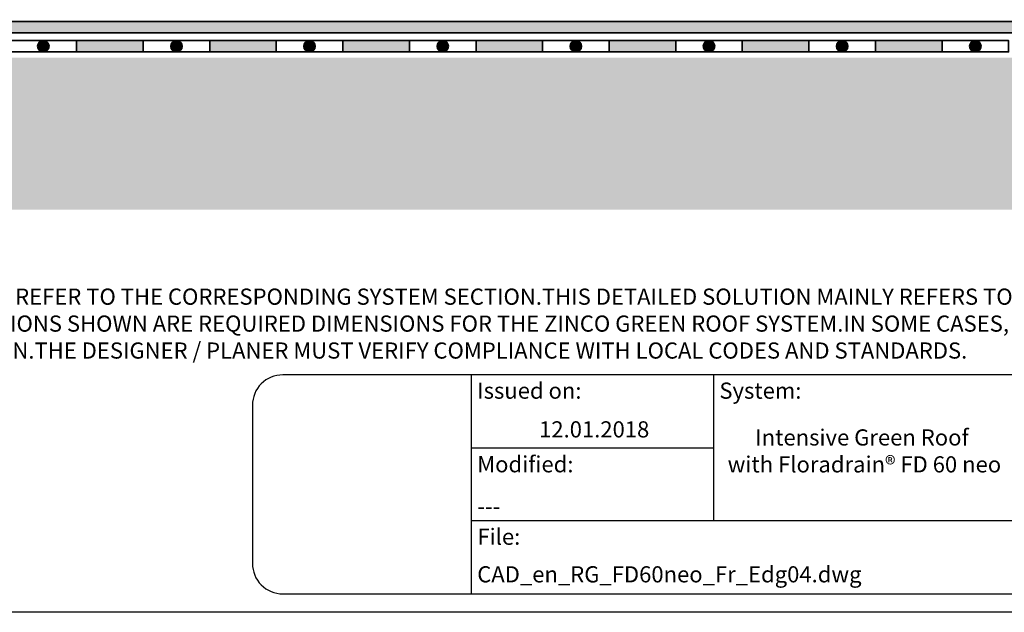
# Model space of a CAD drawing. Units: metres. Extents: x 8 to 300, y 78 to 245.
# Drawn here: x 104 to 156, y 78 to 110 of the extents above; entities that cross this region are included whole.
import ezdxf

# ---------------------------------------------------------------- set-up
doc = ezdxf.new("R2010")
doc.units = ezdxf.units.M
for name, color, linetype in [('TITLE_BLOCK', 7, 'Continuous'), ('Z_Plankopf', 7, 'Continuous'), ('Z_Tragschale', 253, 'Continuous')]:
    doc.layers.add(name, color=color, linetype=linetype)
for name, color, linetype, lineweight in [('Z_Abdichtung', 7, 'Continuous', 35), ('Z_Beschriftung', 7, 'Continuous', 30), ('Z_Schutzmatte', 7, 'Continuous', 35)]:
    doc.layers.add(name, color=color, linetype=linetype, lineweight=lineweight)
doc.layers.add('Z_Nicht geplottet', color=161, linetype='Continuous', plot=False)
doc.styles.get("Standard").update_dxf_attribs({"font": 'arial.ttf'})
doc.styles.add('WMF-Arial0', font='arial.ttf')

# ---------------------------------------------------------------- blocks, each defined once
blk = doc.blocks.new('REVDATE')
at = {"layer": 'Z_Beschriftung', "flags": 8}
for tag, p, height in [('FNAME', (0.223, 1.053), 0.871), ('USER', (0.307, -1.517), 0.247), ('REVDATE', (0.513, -2.101), 0.174)]:
    blk.add_attdef(tag, p, '', height=height, dxfattribs=at)
blk = doc.blocks.new('Z_Abdichtung')
at = {"layer": 'Z_Abdichtung'}
for points in [[(0, 0.6), (0, 0), (3.5, 0), (3.5, 0.6)], [(5.26, 0.6), (5.24, 0.6, 0.404088), (4.95, 0.3, 0.404088), (5.24, 0), (5.26, 0, 0.404088), (5.55, 0.3, 0.404088)]]:
    blk.add_hatch(color=256, dxfattribs=at).paths.add_polyline_path(points)
blk.add_lwpolyline([(0, 0), (3.5, 0), (7, 0), (7, 0.6), (3.5, 0.6), (0, 0.6)], close=True, dxfattribs=at)
blk.add_lwpolyline([(3.5, 0.6), (3.5, 0)], dxfattribs=at)
blk.add_circle((5.25, 0.3), 0.3, dxfattribs=at)
blk = doc.blocks.new('*U65')
at = {"layer": 'Z_Abdichtung'}
blk.add_blockref('Z_Abdichtung', (-3.5, -0.3), dxfattribs=at)
blk = doc.blocks.new('*U66')
at = {"layer": 'Z_Abdichtung', "color": 0, "linetype": 'ByBlock', "lineweight": -2, "transparency": 16777216}
for p in [(70, 0), (77, 0), (84, 0), (91, 0), (98, 0), (105, 0), (112, 0), (119, 0)]:
    blk.add_blockref('*U65', p, dxfattribs=at)

msp = doc.modelspace()

# ---------------------------------------------------------------- hatches: boundary and pattern name
at = {"layer": 'Z_Schutzmatte'}
h = msp.add_hatch(dxfattribs=at)
h.set_pattern_fill('ANSI38', color=256, scale=0.15)
h.set_pattern_definition([(45, (-9907.33346, -5966.2783), (-0.336759605, 0.336759605), []), (135, (-9907.33346, -5966.2783), (-1.010278814, 0.336759605), [1.190625, -0.714375])])
h.paths.add_polyline_path([(190.648, 108.818), (190.648, 109.418), (29.871, 109.418), (29.871, 108.818)])
at = {"layer": 'Z_Tragschale'}
h = msp.add_hatch(color=256, dxfattribs=at)
h.dxf.hatch_style = 1
h.paths.add_polyline_path([(190.648, 99.518), (190.648, 107.518), (29.871, 107.518), (29.871, 99.518)])

# ---------------------------------------------------------------- linework, layer by layer
at = {"layer": 'Z_Nicht geplottet', "color": 252}
msp.add_lwpolyline([(7.879, 219.647), (211.223, 219.647), (211.223, 78.341), (7.879, 78.341)], close=True, dxfattribs=at)
at = {"layer": 'Z_Plankopf', "lineweight": 25}
for p, q in [((127.633, 79.314), (127.633, 90.833)), ((140.364, 90.833), (140.364, 83.154)), ((127.633, 86.993), (140.364, 86.993)), ((210.195, 83.154), (127.633, 83.154))]:
    msp.add_line(p, q, dxfattribs=at)
at = {"layer": 'Z_Plankopf'}
msp.add_lwpolyline([(116.115, 89.233), (116.115, 80.914, 0.414214), (117.715, 79.314), (208.595, 79.314, 0.414214), (210.195, 80.914), (210.195, 89.233, 0.414214), (208.595, 90.833), (117.715, 90.833, 0.414214)], format="xyb", close=True, dxfattribs=at)
at = {"layer": 'Z_Schutzmatte', "flags": 128}
msp.add_lwpolyline([(190.648, 108.818), (29.871, 108.818), (29.871, 109.418), (190.648, 109.418)], dxfattribs=at)

# ---------------------------------------------------------------- block references
at = {"layer": 'TITLE_BLOCK'}
ref = msp.add_blockref('REVDATE', (127.633, 79.314), dxfattribs=at)
ref.add_attrib('FNAME', 'CAD_en_RG_FD60neo_Fr_Edg04.dwg', (127.935, 79.915), dxfattribs={"height": 0.85})
ref.add_attrib('REVDATE', '---', (127.948, 83.499), dxfattribs={"height": 0.85})
at = {"layer": 'Z_Abdichtung'}
msp.add_blockref('*U66', (33.371, 108.118), dxfattribs=at)

# ---------------------------------------------------------------- texts
at = {"layer": 'Z_Beschriftung', "insert": (89.898, 91.121), "char_height": 0.85, "width": 109.50817, "attachment_point": 7, "style": 'WMF-Arial0'}
msp.add_mtext('{\\fArial|b1|i0|c238|p34;P\\fArial|b1|i0|c0|p34;LEASE NOTE\\fArial|b1|i0|c238|p34;: \\fArial|b1|i0|c0|p34;\\PFOR EACH LAYER PLEASE REFER TO THE CORRESPONDING SYSTEM SECTION.THIS DETAILED SOLUTION MAINLY REFERS TO THE GREEN ROOF SYSTEM. THE ROOF CONSTRUCTION IS ONLY SCHEMATIC.\\C7;THE DIMENSIONS SHOWN ARE REQUIRED DIMENSIONS FOR THE ZINCO GREEN ROOF SYSTEM.IN SOME CASES, LOCAL CODES AND STANDARDS MAY REQUIRE GREATER DIMENSIONS FOR A PARTICULAR APPLICATION.THE DESIGNER / PLANER MUST VERIFY COMPLIANCE WITH LOCAL CODES AND STANDARDS.\\P\\fArial|b0|i0|c238|p34;\\C256; }', dxfattribs=at)
at = {"layer": 'Z_Beschriftung', "color": 7, "insert": (134.084, 88.391), "char_height": 0.85, "width": 12.27896, "attachment_point": 2}
msp.add_mtext('12.01.2018', dxfattribs=at)
at = {"layer": 'Z_Beschriftung', "lineweight": 25, "insert": (148.161, 86.833), "char_height": 0.85, "width": 15.59443, "attachment_point": 5}
msp.add_mtext('Intensive Green Roof \\P with Floradrain{\\fCalibri|b0|i0|c0|p34;®} FD 60 neo', dxfattribs=at)
at = {"layer": 'Z_Plankopf', "color": 154, "char_height": 0.85, "attachment_point": 1}
for s, insert, width in [('{\\fArial|b1|i0|c0|p34;Issued on:}', (127.933, 90.427), 9.70505), ('{\\fArial|b1|i0|c0|p34;System:}', (140.665, 90.427), 9.70504), ('{\\fArial|b1|i0|c0|p34;Modified:}', (127.933, 86.556), 10.3513), ('{\\fArial|b1|i0|c0|p34;File:}', (127.945, 82.744), 10.3513)]:
    msp.add_mtext(s, dxfattribs=dict(at, insert=insert, width=width))

doc.saveas('drawing.dxf')
